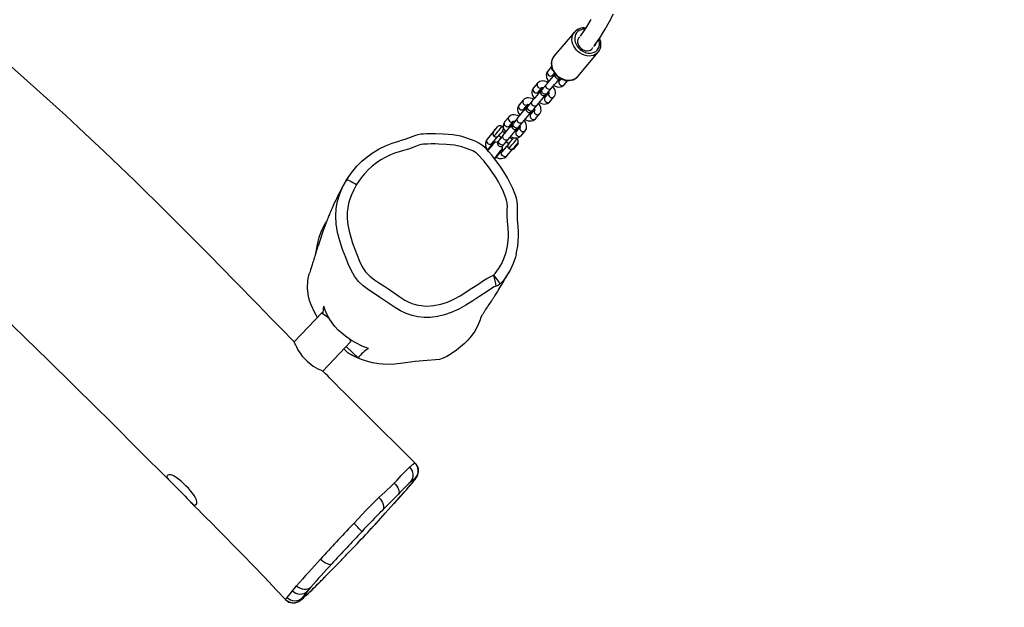
# Model space of a CAD drawing. Units: inches. Extents: x 3731 to 6291, y -531 to 829.
# Drawn here: x 4453 to 4545, y 46 to 100 of the extents above; entities that cross this region are included whole.
import ezdxf

# ---------------------------------------------------------------- set-up
doc = ezdxf.new("R2010")
doc.units = ezdxf.units.IN
doc.header["$MEASUREMENT"] = 0
doc.layers.add('VP-DIM', color=7, linetype='Continuous')
doc.layers.add('VP-EQ', color=7, linetype='Continuous', true_color=0x8a3492)
doc.styles.get("Standard").update_dxf_attribs({"font": 'arial.ttf'})
doc.dimstyles.get("Standard").update_dxf_attribs({"dimtxt": 14, "dimasz": 20, "dimexe": 20, "dimexo": 50, "dimgap": 20, "dimtad": 0, "dimdec": 0, "dimzin": 0, "dimdsep": 46, "dimtxsty": 'Standard', "dimcen": -0.09, "dimadec": 0, "dimazin": 0, "dimtfac": 1, "dimtdec": 4, "dimtofl": 0, "dimtmove": 0, "dimatfit": 3, "dimfxl": 70, "dimfxlon": 1, "dimtolj": 1, "dimtzin": 0, "dimarcsym": 0})

# ---------------------------------------------------------------- blocks, each defined once
blk = doc.blocks.new('*D37')
at = {"layer": 'Defpoints', "color": 0}
for p in [(5165.615, 668.679), (4414.786, 84.353), (5165.615, -97.602)]:
    blk.add_point(p, dxfattribs=at)
at = {"layer": 'VP-DIM', "color": 0, "lineweight": -2}
for p, q in [((4414.786, 598.679), (4414.786, 688.679)), ((5165.615, 598.679), (5165.615, 688.679)), ((4434.786, 668.679), (4756.159, 668.679)), ((5145.615, 668.679), (4824.243, 668.679))]:
    blk.add_line(p, q, dxfattribs=at)
at = {"layer": 'VP-DIM', "color": 0}
for points in [[(4434.786, 672.012), (4434.786, 665.345), (4414.786, 668.679)], [(5145.615, 665.345), (5145.615, 672.012), (5165.615, 668.679)]]:
    blk.add_solid(points, dxfattribs=at)
at = {"layer": 'VP-DIM', "color": 0, "insert": (4790.201, 668.679), "char_height": 14, "attachment_point": 5}
blk.add_mtext('\\A1;751', dxfattribs=at)
blk = doc.blocks.new('*D38')
at = {"layer": 'Defpoints', "color": 0}
for p in [(5329.428, 809.335), (4258.545, 87.54), (5329.428, -189.112)]:
    blk.add_point(p, dxfattribs=at)
at = {"layer": 'VP-DIM', "color": 0, "lineweight": -2}
for p, q in [((4258.545, 739.335), (4258.545, 829.335)), ((5329.428, 739.335), (5329.428, 829.335)), ((4278.545, 809.335), (4755.115, 809.335)), ((5309.428, 809.335), (4832.859, 809.335))]:
    blk.add_line(p, q, dxfattribs=at)
at = {"layer": 'VP-DIM', "color": 0}
for points in [[(4278.545, 812.668), (4278.545, 806.002), (4258.545, 809.335)], [(5309.428, 806.002), (5309.428, 812.668), (5329.428, 809.335)]]:
    blk.add_solid(points, dxfattribs=at)
at = {"layer": 'VP-DIM', "color": 0, "insert": (4793.987, 809.335), "char_height": 14, "attachment_point": 5}
blk.add_mtext('\\A1;1071', dxfattribs=at)
blk = doc.blocks.new('rb13192')
at = {"layer": 'VP-EQ', "color": 0, "linetype": 'Continuous', "lineweight": 25}
for p, q in [((4504.92, 99.267), (4503.013, 97.018)), ((4505.225, 95.143), (4507.132, 97.392)), ((4502.792, 96.062), (4502.437, 95.643)), ((4502.893, 95.712), (4502.914, 95.696)), ((4502.895, 95.255), (4503.063, 95.454)), ((4503.03, 95.271), (4502.957, 95.185)), ((4503.028, 95.269), (4502.992, 95.202)), ((4501.484, 94.519), (4501.102, 94.069)), ((4502.309, 94.399), (4501.928, 93.949)), ((4502.937, 95.166), (4502.916, 95.141)), ((4503.36, 94.719), (4503.393, 94.745)), ((4503.394, 94.746), (4503.415, 94.771)), ((4503.674, 94.937), (4503.512, 94.746)), ((4503.97, 94.358), (4504.317, 94.768)), ((4501.56, 93.681), (4501.941, 94.131)), ((4501.602, 93.591), (4501.581, 93.567)), ((4501.695, 93.696), (4501.622, 93.61)), ((4501.693, 93.694), (4501.657, 93.628)), ((4502.021, 94.086), (4502.001, 94.061)), ((4502.038, 94.079), (4502.012, 94.053)), ((4502.559, 93.622), (4502.177, 93.172)), ((4502.385, 93.561), (4502.767, 94.011)), ((4502.458, 93.647), (4502.478, 93.665)), ((4502.478, 93.665), (4502.492, 93.687)), ((4502.479, 93.666), (4502.499, 93.691)), ((4502.498, 93.69), (4502.512, 93.711)), ((4500.149, 92.944), (4499.767, 92.494)), ((4500.225, 92.106), (4500.606, 92.556)), ((4500.974, 92.825), (4500.593, 92.375)), ((4500.686, 92.512), (4500.666, 92.487)), ((4500.703, 92.505), (4500.677, 92.478)), ((4501.051, 91.987), (4501.432, 92.437)), ((4502.025, 93.144), (4502.058, 93.17)), ((4502.059, 93.171), (4502.08, 93.196)), ((4502.635, 92.784), (4503.016, 93.234)), ((4500.267, 92.017), (4500.246, 91.992)), ((4500.36, 92.122), (4500.287, 92.036)), ((4500.358, 92.12), (4500.322, 92.054)), ((4500.691, 91.57), (4500.723, 91.596)), ((4500.724, 91.597), (4500.745, 91.622)), ((4501.224, 92.047), (4500.842, 91.598)), ((4501.123, 92.073), (4501.143, 92.091)), ((4501.143, 92.091), (4501.157, 92.113)), ((4501.144, 92.092), (4501.164, 92.117)), ((4501.163, 92.116), (4501.177, 92.136)), ((4501.3, 91.21), (4501.681, 91.659)), ((4498.814, 91.37), (4498.432, 90.92)), ((4498.89, 90.532), (4499.271, 90.982)), ((4499.639, 91.25), (4499.258, 90.801)), ((4499.351, 90.937), (4499.331, 90.912)), ((4499.368, 90.93), (4499.342, 90.904)), ((4499.716, 90.413), (4500.097, 90.862)), ((4497.429, 90.046), (4496.791, 89.294)), ((4497.43, 90.045), (4497.408, 90.018)), ((4497.412, 90.06), (4497.431, 90.045)), ((4497.751, 90.428), (4497.732, 90.444)), ((4498.448, 89.847), (4498.212, 90.044)), ((4498.932, 90.443), (4498.911, 90.418)), ((4499.025, 90.547), (4498.952, 90.462)), ((4499.023, 90.546), (4498.987, 90.479)), ((4499.356, 89.995), (4499.388, 90.022)), ((4499.389, 90.023), (4499.41, 90.047)), ((4499.889, 90.473), (4499.507, 90.023)), ((4499.788, 90.498), (4499.808, 90.516)), ((4499.808, 90.516), (4499.822, 90.539)), ((4499.809, 90.517), (4499.829, 90.542)), ((4499.828, 90.541), (4499.842, 90.562)), ((4499.965, 89.635), (4500.346, 90.085)), ((4497.249, 88.906), (4497.832, 89.594)), ((4497.392, 88.968), (4497.394, 88.969)), ((4497.892, 89.66), (4498.125, 89.465)), ((4498.304, 89.676), (4497.923, 89.226)), ((4498.017, 89.363), (4497.996, 89.338)), ((4498.033, 89.356), (4498.007, 89.33)), ((4498.811, 88.893), (4498.173, 88.141)), ((4498.381, 88.838), (4498.762, 89.288)), ((4498.453, 88.924), (4498.473, 88.942)), ((4498.473, 88.942), (4498.487, 88.964)), ((4498.474, 88.943), (4498.494, 88.968)), ((4498.493, 88.967), (4498.507, 88.988)), ((4498.586, 89.081), (4498.813, 88.892)), ((4499.133, 89.275), (4498.909, 89.462)), ((4499.733, 88.939), (4499.626, 88.93)), ((4498.631, 87.753), (4499.214, 88.44)), ((4499.241, 88.468), (4499.251, 88.362)), ((4498.016, 75.853), (4497.997, 75.832)), ((4481.443, 73.184), (4478.872, 70.475)), ((4481.537, 67.763), (4484.145, 70.511)), ((4483.487, 69.817), (4483.873, 69.45)), ((4483.709, 70.051), (4484.821, 68.996)), ((4489.608, 58.833), (4489.591, 58.818)), ((4490.129, 59.212), (4490.131, 59.207)), ((4488.161, 57.347), (4488.119, 57.303)), ((4489.656, 57.139), (4489.687, 57.174)), ((4486.74, 56.005), (4486.665, 55.938)), ((4488.143, 55.439), (4488.223, 55.527)), ((4488.157, 55.453), (4488.237, 55.542)), ((4488.223, 55.527), (4488.239, 55.544)), ((4486.069, 53.151), (4486.074, 53.157)), ((4486.48, 53.598), (4486.494, 53.613)), ((4483.257, 50.196), (4483.245, 50.183)), ((4483.257, 50.196), (4483.324, 50.265)), ((4481.053, 47.946), (4481.029, 47.92)), ((4479.666, 46.63), (4479.581, 46.55))]:
    blk.add_line(p, q, dxfattribs=at)
at = {"layer": 'VP-EQ', "color": 0, "linetype": 'Continuous', "lineweight": 25, "flags": 128}
for points in [[(4506.449, 100.428), (4506.259, 100.11), (4506.045, 99.765), (4505.802, 99.393), (4505.52, 98.982), (4505.46, 98.899)], [(4506.739, 97.935), (4506.749, 97.948), (4506.859, 98.103), (4507.07, 98.409), (4507.296, 98.751), (4507.536, 99.129), (4507.781, 99.535), (4508.189, 100.255), (4508.559, 100.966)], [(4505.28, 97.427), (4505.115, 97.584), (4504.972, 97.758), (4504.855, 97.947), (4504.768, 98.145), (4504.711, 98.348), (4504.686, 98.551), (4504.695, 98.747), (4504.736, 98.934), (4504.81, 99.106), (4504.91, 99.256)], [(4504.91, 99.256), (4504.913, 99.258), (4504.92, 99.267)], [(4505.885, 99.536), (4505.713, 99.526), (4505.535, 99.485), (4505.373, 99.413), (4505.232, 99.313), (4505.116, 99.186), (4505.028, 99.038), (4504.972, 98.872), (4504.948, 98.693), (4504.957, 98.507), (4504.999, 98.317), (4505.072, 98.131), (4505.176, 97.953), (4505.306, 97.788), (4505.459, 97.642)], [(4478.878, 70.469), (4478.512, 70.843), (4478.032, 71.332), (4477.343, 72.037), (4476.709, 72.686), (4476.099, 73.309), (4475.455, 73.968), (4474.775, 74.664), (4474.057, 75.398), (4473.302, 76.169), (4472.183, 77.31), (4470.99, 78.522), (4469.722, 79.804), (4468.378, 81.155), (4466.958, 82.573), (4464.084, 85.401), (4461.206, 88.17), (4459.426, 89.847), (4457.643, 91.499), (4455.857, 93.125), (4454.066, 94.726), (4452.273, 96.303), (4450.49, 97.85), (4449.745, 98.49)], [(4505.419, 98.828), (4505.391, 98.804), (4505.301, 98.701), (4505.24, 98.577), (4505.211, 98.437), (4505.215, 98.289), (4505.251, 98.137), (4505.32, 97.99), (4505.416, 97.854), (4505.536, 97.735), (4505.675, 97.638), (4505.826, 97.568), (4505.982, 97.528), (4506.137, 97.519), (4506.283, 97.543), (4506.415, 97.597), (4506.525, 97.68), (4506.609, 97.788), (4506.627, 97.821)], [(4505.459, 97.642), (4505.63, 97.517), (4505.815, 97.419), (4506.009, 97.35), (4506.205, 97.311), (4506.398, 97.304), (4506.582, 97.33), (4506.753, 97.386), (4506.905, 97.473), (4507.034, 97.586), (4507.136, 97.724), (4507.208, 97.882), (4507.249, 98.055), (4507.256, 98.238), (4507.231, 98.427), (4507.19, 98.57)], [(4503.032, 97.038), (4503.018, 97.024), (4502.913, 96.878), (4502.835, 96.716), (4502.785, 96.541), (4502.764, 96.355), (4502.772, 96.164), (4502.809, 95.97), (4502.875, 95.779), (4502.969, 95.593), (4503.087, 95.418), (4503.229, 95.258), (4503.347, 95.149)], [(4503.013, 97.018), (4503.005, 97.009), (4502.902, 96.857), (4502.829, 96.685), (4502.788, 96.498), (4502.779, 96.301), (4502.804, 96.099), (4502.861, 95.896), (4502.948, 95.698), (4503.065, 95.509), (4503.208, 95.334), (4503.373, 95.178)], [(4507.132, 97.392), (4507.009, 97.271), (4506.854, 97.167), (4506.679, 97.092), (4506.488, 97.048), (4506.286, 97.035), (4506.077, 97.053), (4505.866, 97.104), (4505.66, 97.184), (4505.463, 97.293), (4505.28, 97.427)], [(4507.158, 97.423), (4507.139, 97.401), (4507.132, 97.392)], [(4502.437, 95.643), (4502.379, 95.56), (4502.328, 95.441), (4502.305, 95.314), (4502.308, 95.18), (4502.338, 95.039), (4502.394, 94.893), (4502.478, 94.748), (4502.53, 94.681)], [(4503.111, 95.173), (4503.049, 95.185), (4502.972, 95.178), (4502.917, 95.142), (4502.899, 95.113)], [(4502.935, 95.158), (4502.918, 95.194), (4502.905, 95.245), (4502.904, 95.269), (4502.903, 95.268)], [(4503.105, 95.355), (4503.105, 95.355), (4503.101, 95.35), (4503.084, 95.329), (4503.048, 95.285), (4502.992, 95.216), (4502.962, 95.181)], [(4503.423, 95.09), (4503.337, 95.143), (4503.277, 95.207)], [(4503.373, 95.178), (4503.556, 95.044), (4503.753, 94.935), (4503.959, 94.855), (4504.17, 94.804), (4504.378, 94.785), (4504.581, 94.799), (4504.772, 94.843), (4504.947, 94.918), (4505.102, 95.022), (4505.225, 95.143)], [(4502.455, 94.591), (4502.317, 94.654), (4502.153, 94.703), (4501.986, 94.724), (4501.844, 94.715), (4501.715, 94.68), (4501.601, 94.623), (4501.506, 94.543), (4501.484, 94.519)], [(4502.767, 94.012), (4502.702, 93.961), (4502.615, 93.938), (4502.52, 93.948), (4502.426, 93.988), (4502.346, 94.055), (4502.289, 94.14), (4502.262, 94.232), (4502.269, 94.322), (4502.308, 94.397)], [(4502.53, 94.681), (4502.46, 94.597), (4502.455, 94.591)], [(4502.987, 94.292), (4503.137, 94.223), (4503.3, 94.174), (4503.467, 94.153), (4503.61, 94.162), (4503.739, 94.197), (4503.852, 94.254), (4503.948, 94.334), (4503.97, 94.358)], [(4503.347, 95.149), (4503.44, 95.077), (4503.621, 94.962), (4503.814, 94.871), (4504.013, 94.807), (4504.216, 94.771), (4504.417, 94.765), (4504.611, 94.789), (4504.795, 94.841), (4504.963, 94.922), (4505.111, 95.028), (4505.224, 95.144)], [(4503.524, 94.756), (4503.525, 94.757), (4503.507, 94.754), (4503.461, 94.755), (4503.405, 94.766)], [(4501.102, 94.069), (4501.044, 93.985), (4500.994, 93.866), (4500.97, 93.739), (4500.973, 93.605), (4501.003, 93.464), (4501.06, 93.319), (4501.143, 93.174), (4501.195, 93.106)], [(4501.773, 93.599), (4501.714, 93.611), (4501.637, 93.603), (4501.582, 93.568), (4501.564, 93.538)], [(4501.6, 93.584), (4501.583, 93.619), (4501.57, 93.671), (4501.569, 93.695), (4501.568, 93.694)], [(4501.77, 93.781), (4501.77, 93.781), (4501.766, 93.776), (4501.749, 93.755), (4501.713, 93.71), (4501.657, 93.642), (4501.627, 93.607)], [(4502.015, 94.063), (4501.977, 94.017), (4501.914, 93.941), (4501.868, 93.884), (4501.838, 93.847), (4501.828, 93.833), (4501.82, 93.821), (4501.81, 93.806), (4501.787, 93.756), (4501.769, 93.678), (4501.774, 93.594), (4501.802, 93.517), (4501.855, 93.443), (4501.929, 93.388), (4502.01, 93.359), (4502.083, 93.354), (4502.146, 93.364), (4502.198, 93.383), (4502.237, 93.406), (4502.265, 93.426), (4502.277, 93.438), (4502.284, 93.445), (4502.29, 93.451), (4502.298, 93.46), (4502.319, 93.484), (4502.359, 93.53), (4502.385, 93.561)], [(4501.928, 93.949), (4501.901, 93.918), (4501.864, 93.875), (4501.852, 93.861), (4501.853, 93.862)], [(4502.385, 93.561), (4502.32, 93.511), (4502.234, 93.488), (4502.138, 93.498), (4502.045, 93.538), (4501.965, 93.605), (4501.908, 93.69), (4501.881, 93.783), (4501.887, 93.872), (4501.926, 93.948)], [(4501.93, 94.121), (4501.929, 94.12), (4501.946, 94.123), (4501.993, 94.122), (4502.054, 94.109)], [(4502.053, 94.097), (4502.002, 94.062), (4501.976, 94.006)], [(4502.053, 94.113), (4502.022, 94.087), (4502.021, 94.086)], [(4502.515, 93.726), (4502.536, 93.683), (4502.549, 93.632), (4502.55, 93.608), (4502.55, 93.609)], [(4503.016, 93.234), (4503.075, 93.317), (4503.125, 93.436), (4503.148, 93.563), (4503.145, 93.697), (4503.116, 93.838), (4503.059, 93.984), (4502.975, 94.129), (4502.915, 94.206)], [(4499.767, 92.494), (4499.709, 92.411), (4499.659, 92.292), (4499.635, 92.165), (4499.638, 92.031), (4499.668, 91.89), (4499.725, 91.744), (4499.808, 91.6), (4499.86, 91.532)], [(4501.12, 93.016), (4500.982, 93.08), (4500.818, 93.129), (4500.651, 93.149), (4500.509, 93.14), (4500.38, 93.106), (4500.266, 93.048), (4500.171, 92.969), (4500.149, 92.944)], [(4500.68, 92.488), (4500.642, 92.442), (4500.579, 92.366), (4500.533, 92.31), (4500.503, 92.272), (4500.493, 92.259), (4500.485, 92.247), (4500.475, 92.232), (4500.452, 92.182), (4500.435, 92.103), (4500.439, 92.02), (4500.467, 91.942), (4500.52, 91.869), (4500.594, 91.813), (4500.675, 91.785), (4500.748, 91.779), (4500.811, 91.789), (4500.863, 91.808), (4500.902, 91.831), (4500.93, 91.852), (4500.942, 91.864), (4500.949, 91.87), (4500.955, 91.876), (4500.964, 91.886), (4500.984, 91.909), (4501.024, 91.956), (4501.051, 91.987)], [(4500.595, 92.546), (4500.594, 92.545), (4500.611, 92.549), (4500.658, 92.548), (4500.719, 92.535)], [(4500.718, 92.522), (4500.667, 92.488), (4500.641, 92.432)], [(4500.718, 92.538), (4500.687, 92.513), (4500.686, 92.512)], [(4501.432, 92.437), (4501.367, 92.386), (4501.28, 92.364), (4501.185, 92.373), (4501.091, 92.414), (4501.011, 92.48), (4500.954, 92.565), (4500.927, 92.658), (4500.934, 92.748), (4500.973, 92.823)], [(4501.195, 93.106), (4501.125, 93.022), (4501.12, 93.016)], [(4501.681, 91.659), (4501.74, 91.743), (4501.79, 91.862), (4501.813, 91.989), (4501.81, 92.123), (4501.781, 92.264), (4501.724, 92.409), (4501.64, 92.554), (4501.58, 92.632)], [(4501.652, 92.717), (4501.802, 92.648), (4501.966, 92.599), (4502.132, 92.579), (4502.275, 92.588), (4502.404, 92.622), (4502.517, 92.68), (4502.613, 92.76), (4502.635, 92.784)], [(4502.189, 93.182), (4502.19, 93.183), (4502.172, 93.179), (4502.126, 93.18), (4502.07, 93.192)], [(4499.785, 91.442), (4499.647, 91.506), (4499.483, 91.554), (4499.316, 91.575), (4499.174, 91.566), (4499.045, 91.532), (4498.931, 91.474), (4498.836, 91.394), (4498.814, 91.37)], [(4499.86, 91.532), (4499.79, 91.448), (4499.785, 91.442)], [(4500.439, 92.025), (4500.379, 92.036), (4500.302, 92.029), (4500.247, 91.993), (4500.229, 91.964)], [(4500.265, 92.009), (4500.248, 92.045), (4500.235, 92.096), (4500.234, 92.12), (4500.233, 92.12)], [(4500.435, 92.206), (4500.435, 92.206), (4500.431, 92.202), (4500.414, 92.181), (4500.378, 92.136), (4500.322, 92.068), (4500.293, 92.032)], [(4500.593, 92.375), (4500.566, 92.343), (4500.529, 92.3), (4500.517, 92.287), (4500.518, 92.287)], [(4501.051, 91.987), (4500.985, 91.937), (4500.899, 91.914), (4500.803, 91.923), (4500.71, 91.964), (4500.63, 92.031), (4500.573, 92.115), (4500.546, 92.208), (4500.552, 92.298), (4500.591, 92.373)], [(4500.854, 91.608), (4500.855, 91.608), (4500.837, 91.605), (4500.791, 91.606), (4500.74, 91.616)], [(4501.18, 92.152), (4501.201, 92.109), (4501.214, 92.057), (4501.215, 92.033), (4501.215, 92.034)], [(4498.432, 90.92), (4498.374, 90.836), (4498.324, 90.718), (4498.3, 90.591), (4498.303, 90.456), (4498.333, 90.315), (4498.39, 90.17), (4498.473, 90.025), (4498.525, 89.958)], [(4499.1, 90.632), (4499.1, 90.632), (4499.096, 90.627), (4499.079, 90.606), (4499.043, 90.561), (4498.987, 90.493), (4498.958, 90.458)], [(4499.345, 90.914), (4499.307, 90.868), (4499.245, 90.792), (4499.198, 90.735), (4499.168, 90.698), (4499.158, 90.684), (4499.15, 90.673), (4499.14, 90.657), (4499.117, 90.608), (4499.1, 90.529), (4499.105, 90.446), (4499.132, 90.368), (4499.185, 90.294), (4499.259, 90.239), (4499.34, 90.21), (4499.413, 90.205), (4499.476, 90.215), (4499.528, 90.234), (4499.568, 90.257), (4499.595, 90.278), (4499.607, 90.289), (4499.614, 90.296), (4499.62, 90.302), (4499.629, 90.311), (4499.649, 90.335), (4499.689, 90.381), (4499.716, 90.413)], [(4499.258, 90.801), (4499.231, 90.769), (4499.194, 90.726), (4499.182, 90.712), (4499.183, 90.713)], [(4499.716, 90.413), (4499.65, 90.362), (4499.564, 90.339), (4499.468, 90.349), (4499.375, 90.389), (4499.295, 90.456), (4499.238, 90.541), (4499.211, 90.634), (4499.217, 90.723), (4499.256, 90.799)], [(4499.26, 90.972), (4499.259, 90.971), (4499.276, 90.974), (4499.323, 90.974), (4499.387, 90.96)], [(4499.383, 90.948), (4499.332, 90.913), (4499.306, 90.858)], [(4499.383, 90.964), (4499.352, 90.938), (4499.351, 90.937)], [(4500.097, 90.863), (4500.032, 90.812), (4499.945, 90.789), (4499.85, 90.799), (4499.756, 90.839), (4499.676, 90.906), (4499.619, 90.991), (4499.592, 91.084), (4499.599, 91.173), (4499.638, 91.249)], [(4500.346, 90.085), (4500.405, 90.169), (4500.455, 90.287), (4500.478, 90.414), (4500.475, 90.549), (4500.446, 90.689), (4500.389, 90.835), (4500.306, 90.98), (4500.245, 91.057)], [(4500.317, 91.143), (4500.467, 91.074), (4500.631, 91.025), (4500.797, 91.004), (4500.94, 91.013), (4501.069, 91.048), (4501.182, 91.106), (4501.278, 91.185), (4501.3, 91.21)], [(4499.502, 78.603), (4499.58, 78.921), (4499.658, 79.372), (4499.704, 79.825), (4499.717, 80.263), (4499.706, 80.695), (4499.675, 81.193), (4499.629, 81.842), (4499.614, 82.322), (4499.624, 82.837), (4499.614, 83.24), (4499.582, 83.533), (4499.523, 83.827), (4499.442, 84.105), (4499.329, 84.414), (4499.186, 84.741), (4499.006, 85.113), (4498.69, 85.712), (4498.361, 86.266), (4498.006, 86.804), (4497.624, 87.325), (4497.24, 87.813), (4496.966, 88.138), (4496.77, 88.352), (4496.55, 88.565), (4496.305, 88.759), (4496.047, 88.928), (4495.765, 89.08), (4495.457, 89.215), (4495.158, 89.326), (4494.729, 89.472), (4494.351, 89.58), (4493.974, 89.661), (4493.602, 89.714), (4493.185, 89.75), (4492.705, 89.775), (4492.006, 89.797), (4491.154, 89.796), (4490.886, 89.79), (4490.635, 89.768), (4490.372, 89.718), (4490.136, 89.649), (4489.898, 89.561), (4489.647, 89.46), (4489.166, 89.289), (4488.697, 89.153)], [(4497.408, 90.018), (4497.404, 90.013), (4497.4, 90.007), (4497.419, 90.029), (4497.458, 90.076), (4497.514, 90.142), (4497.579, 90.22), (4497.645, 90.3), (4497.705, 90.372), (4497.751, 90.427), (4497.778, 90.46), (4497.782, 90.466), (4497.763, 90.444), (4497.75, 90.429)], [(4497.468, 90.125), (4497.429, 90.08), (4497.413, 90.06), (4497.42, 90.07), (4497.451, 90.108), (4497.5, 90.167), (4497.56, 90.24), (4497.622, 90.314), (4497.677, 90.379), (4497.715, 90.424), (4497.732, 90.444), (4497.724, 90.434), (4497.694, 90.396), (4497.644, 90.337), (4497.584, 90.264), (4497.522, 90.19), (4497.468, 90.125)], [(4497.439, 89.586), (4497.476, 89.556), (4497.557, 89.523), (4497.632, 89.514), (4497.697, 89.522), (4497.75, 89.54), (4497.792, 89.562), (4497.822, 89.585), (4497.841, 89.602), (4497.847, 89.608), (4497.852, 89.613), (4497.857, 89.618), (4497.869, 89.633), (4497.901, 89.671), (4497.94, 89.717)], [(4497.94, 89.717), (4497.95, 89.729), (4498.009, 89.798), (4498.071, 89.874), (4498.132, 89.946), (4498.184, 90.009), (4498.223, 90.057), (4498.248, 90.087), (4498.254, 90.095), (4498.259, 90.103), (4498.269, 90.119), (4498.292, 90.165), (4498.309, 90.223), (4498.312, 90.303), (4498.292, 90.386), (4498.247, 90.463), (4498.203, 90.503)], [(4498.525, 89.958), (4498.455, 89.873), (4498.439, 89.854)], [(4499.104, 90.45), (4499.044, 90.462), (4498.967, 90.454), (4498.912, 90.419), (4498.894, 90.39)], [(4498.93, 90.435), (4498.913, 90.471), (4498.9, 90.522), (4498.899, 90.546), (4498.898, 90.545)], [(4499.519, 90.033), (4499.52, 90.034), (4499.502, 90.03), (4499.456, 90.031), (4499.401, 90.043)], [(4499.844, 90.581), (4499.866, 90.534), (4499.879, 90.483), (4499.88, 90.459), (4499.88, 90.46)], [(4483.748, 85.538), (4484.186, 86.187), (4484.692, 86.797), (4485.153, 87.26), (4485.65, 87.684), (4486.197, 88.076), (4486.775, 88.419), (4487.367, 88.703), (4487.982, 88.937), (4488.61, 89.128), (4488.692, 89.156)], [(4497.405, 76.659), (4497.54, 76.815), (4497.874, 77.274), (4498.159, 77.767), (4498.395, 78.284), (4498.578, 78.822), (4498.702, 79.378), (4498.742, 79.659), (4498.781, 80.227), (4498.783, 80.511), (4498.755, 81.08), (4498.704, 81.647), (4498.678, 82.215), (4498.68, 82.784), (4498.684, 83.069), (4498.67, 83.353), (4498.581, 83.777), (4498.432, 84.183), (4498.25, 84.575), (4498.058, 84.962), (4497.853, 85.343), (4497.635, 85.715), (4497.52, 85.898), (4497.279, 86.258), (4497.026, 86.608), (4496.49, 87.286), (4496.352, 87.452), (4496.064, 87.775), (4495.774, 88.03), (4495.467, 88.218), (4495.137, 88.36), (4494.797, 88.482), (4494.457, 88.597), (4493.757, 88.759), (4493.042, 88.825), (4492.327, 88.857), (4491.968, 88.864), (4491.61, 88.865), (4491.252, 88.86), (4490.894, 88.848), (4490.669, 88.812), (4490.451, 88.743), (4489.983, 88.556), (4489.509, 88.387), (4489.024, 88.254), (4488.54, 88.115), (4488.301, 88.037), (4487.831, 87.855), (4487.377, 87.639), (4486.939, 87.389), (4486.521, 87.107), (4486.125, 86.797), (4485.753, 86.458), (4485.407, 86.093), (4485.087, 85.704), (4484.666, 85.086)], [(4496.791, 89.294), (4496.732, 89.211), (4496.675, 89.086), (4496.645, 88.95), (4496.641, 88.806), (4496.665, 88.654), (4496.716, 88.495), (4496.794, 88.335), (4496.824, 88.29)], [(4496.791, 89.294), (4496.79, 89.292), (4496.751, 89.216), (4496.744, 89.127), (4496.771, 89.034), (4496.828, 88.949), (4496.908, 88.882), (4497.002, 88.842), (4497.097, 88.833), (4497.184, 88.855), (4497.25, 88.908), (4497.25, 88.908)], [(4497.252, 88.801), (4497.263, 88.813), (4497.283, 88.836)], [(4498.01, 89.339), (4497.972, 89.293), (4497.91, 89.218), (4497.863, 89.161), (4497.833, 89.124), (4497.823, 89.11), (4497.815, 89.098), (4497.805, 89.083), (4497.782, 89.033), (4497.765, 88.955), (4497.77, 88.871), (4497.797, 88.793), (4497.85, 88.72), (4497.924, 88.665), (4498.005, 88.636), (4498.078, 88.631), (4498.141, 88.64), (4498.193, 88.66), (4498.233, 88.682), (4498.26, 88.703), (4498.273, 88.715), (4498.279, 88.721), (4498.285, 88.728), (4498.294, 88.737), (4498.314, 88.761), (4498.354, 88.807), (4498.381, 88.838)], [(4497.923, 89.226), (4497.896, 89.194), (4497.859, 89.151), (4497.847, 89.138), (4497.848, 89.138)], [(4498.381, 88.838), (4498.315, 88.788), (4498.229, 88.765), (4498.133, 88.774), (4498.04, 88.815), (4497.96, 88.882), (4497.903, 88.967), (4497.876, 89.059), (4497.883, 89.149), (4497.921, 89.224)], [(4498.048, 89.374), (4497.997, 89.339), (4497.971, 89.283)], [(4498.069, 89.399), (4498.017, 89.364), (4498.017, 89.363)], [(4498.119, 89.47), (4498.084, 89.428), (4498.042, 89.379)], [(4498.762, 89.288), (4498.697, 89.238), (4498.61, 89.215), (4498.515, 89.224), (4498.421, 89.265), (4498.341, 89.332), (4498.284, 89.416), (4498.258, 89.509), (4498.264, 89.599), (4498.303, 89.674)], [(4498.812, 88.892), (4498.786, 88.86), (4498.782, 88.854), (4498.801, 88.876), (4498.841, 88.923), (4498.896, 88.989), (4498.961, 89.067), (4499.028, 89.146), (4499.087, 89.218), (4499.133, 89.274), (4499.16, 89.307), (4499.164, 89.313), (4499.145, 89.291), (4499.132, 89.276)], [(4498.982, 89.569), (4499.132, 89.499), (4499.296, 89.45), (4499.462, 89.43), (4499.605, 89.439), (4499.734, 89.473), (4499.847, 89.531), (4499.943, 89.611), (4499.965, 89.635)], [(4499.467, 88.736), (4499.475, 88.746), (4499.533, 88.816), (4499.582, 88.875), (4499.615, 88.916), (4499.627, 88.93), (4499.634, 88.94), (4499.639, 88.947), (4499.648, 88.959), (4499.674, 89.01), (4499.69, 89.067), (4499.694, 89.145), (4499.675, 89.23), (4499.631, 89.307), (4499.585, 89.35)], [(4498.631, 87.753), (4498.566, 87.702), (4498.479, 87.679), (4498.384, 87.689), (4498.29, 87.729), (4498.21, 87.796), (4498.153, 87.881), (4498.126, 87.974), (4498.133, 88.063), (4498.172, 88.139)], [(4497.628, 87.615), (4497.777, 87.563), (4497.955, 87.527), (4498.131, 87.52), (4498.279, 87.542), (4498.412, 87.587), (4498.528, 87.656), (4498.625, 87.746), (4498.637, 87.76)], [(4437.342, 86.345), (4438.819, 85.006), (4440.467, 83.503), (4442.016, 82.08), (4443.469, 80.738), (4444.823, 79.477), (4446.082, 78.299), (4447.245, 77.204), (4448.334, 76.174), (4449.427, 75.134), (4451.609, 73.043), (4453.839, 70.888), (4456.033, 68.75), (4458.27, 66.553), (4460.552, 64.297), (4461.641, 63.216), (4462.686, 62.175), (4463.672, 61.192), (4464.596, 60.267), (4465.46, 59.401), (4466.223, 58.635), (4466.932, 57.923), (4467.334, 57.518)], [(4483.842, 85.689), (4483.816, 85.647), (4483.765, 85.565), (4483.719, 85.488), (4483.676, 85.416), (4483.638, 85.351), (4483.613, 85.308), (4483.59, 85.269), (4483.569, 85.235), (4483.562, 85.223), (4483.555, 85.212), (4483.552, 85.206), (4483.549, 85.201), (4483.546, 85.195), (4483.543, 85.19), (4483.54, 85.185), (4483.537, 85.181), (4483.531, 85.17), (4483.518, 85.15), (4483.515, 85.144), (4483.512, 85.139), (4483.509, 85.134), (4483.506, 85.129), (4483.504, 85.124), (4483.501, 85.12), (4483.498, 85.115), (4483.491, 85.103), (4483.478, 85.079), (4483.444, 85.021), (4483.404, 84.949), (4483.362, 84.873), (4483.315, 84.786), (4483.263, 84.69), (4483.208, 84.586), (4483.147, 84.471), (4483.084, 84.35), (4483.026, 84.236), (4482.974, 84.133), (4482.928, 84.04), (4482.877, 83.936), (4482.835, 83.852), (4482.798, 83.774), (4482.731, 83.636), (4482.665, 83.497), (4482.599, 83.356), (4482.533, 83.213), (4482.463, 83.059), (4482.39, 82.892), (4482.312, 82.713), (4482.251, 82.569), (4482.196, 82.436), (4482.146, 82.316), (4482.103, 82.21), (4482.064, 82.115), (4482.03, 82.027), (4481.992, 81.931), (4481.951, 81.826), (4481.907, 81.712), (4481.86, 81.589), (4481.814, 81.468), (4481.76, 81.322), (4481.71, 81.185), (4481.663, 81.058), (4481.621, 80.939), (4481.577, 80.816), (4481.515, 80.639), (4481.447, 80.445), (4481.375, 80.233), (4481.316, 80.057), (4481.253, 79.87), (4481.187, 79.672), (4481.119, 79.464), (4481.053, 79.26), (4480.99, 79.063), (4480.93, 78.873), (4480.879, 78.713), (4480.83, 78.559), (4480.783, 78.411), (4480.739, 78.269), (4480.696, 78.133), (4480.655, 78.004), (4480.617, 77.882), (4480.583, 77.773), (4480.554, 77.678), (4480.528, 77.596), (4480.519, 77.567), (4480.511, 77.541), (4480.502, 77.511), (4480.488, 77.469), (4480.471, 77.412), (4480.449, 77.343), (4480.423, 77.259), (4480.392, 77.162), (4480.358, 77.051), (4480.318, 76.926), (4480.3, 76.869)], [(4497.634, 75.642), (4497.467, 75.575), (4497.309, 75.486), (4496.709, 75.105), (4496.117, 74.714), (4495.476, 74.294), (4494.827, 73.884), (4494.161, 73.508), (4493.467, 73.192), (4492.834, 72.979), (4492.18, 72.83), (4491.517, 72.748), (4490.947, 72.741), (4490.379, 72.798), (4489.822, 72.917), (4489.283, 73.101), (4488.766, 73.345), (4488.277, 73.638), (4487.547, 74.138), (4486.816, 74.636), (4486.299, 74.967), (4485.784, 75.303), (4485.293, 75.67), (4484.852, 76.089), (4484.472, 76.587), (4484.161, 77.137), (4483.9, 77.716), (4483.666, 78.304), (4483.376, 79.072), (4483.113, 79.853), (4482.902, 80.646), (4482.767, 81.453), (4482.731, 82.159), (4482.777, 82.867), (4482.906, 83.562), (4483.119, 84.247), (4483.403, 84.908), (4483.748, 85.538)], [(4483.748, 85.538), (4483.774, 85.542), (4483.833, 85.526), (4483.922, 85.491), (4484.037, 85.436), (4484.176, 85.366), (4484.33, 85.281), (4484.496, 85.187), (4484.666, 85.086)], [(4484.666, 85.086), (4484.407, 84.617), (4484.185, 84.13), (4484.042, 83.742), (4483.928, 83.343), (4483.848, 82.936), (4483.803, 82.524), (4483.797, 81.935), (4483.859, 81.348), (4483.981, 80.772), (4484.123, 80.2), (4484.299, 79.637), (4484.514, 79.088), (4484.727, 78.538), (4484.928, 77.983), (4485.191, 77.453), (4485.505, 76.989), (4485.888, 76.579), (4486.338, 76.233), (4486.811, 75.921), (4487.287, 75.614), (4487.758, 75.299), (4488.691, 74.655), (4489.168, 74.348), (4489.418, 74.214), (4489.817, 74.043), (4490.232, 73.916), (4490.879, 73.81), (4491.206, 73.795), (4491.859, 73.843), (4492.501, 73.971), (4493.123, 74.171), (4493.72, 74.437), (4494.285, 74.763), (4495.389, 75.459), (4495.936, 75.814), (4496.482, 76.17), (4496.777, 76.359), (4497.082, 76.53), (4497.405, 76.659)], [(4480.878, 78.71), (4480.911, 78.851), (4481.042, 79.531), (4481.205, 80.203), (4481.45, 80.865), (4481.779, 81.494), (4481.879, 81.64)], [(4499.501, 78.6), (4499.44, 78.357), (4499.229, 77.768), (4498.964, 77.202), (4498.533, 76.49), (4498.28, 76.149), (4498.016, 75.853)], [(4496.2, 72.662), (4496.204, 72.676), (4496.215, 72.703), (4496.227, 72.733), (4496.242, 72.765), (4496.259, 72.799), (4496.28, 72.837), (4496.302, 72.878), (4496.326, 72.919), (4496.351, 72.961), (4496.377, 73.005), (4496.405, 73.051), (4496.434, 73.099), (4496.464, 73.146), (4496.497, 73.198), (4496.53, 73.249), (4496.562, 73.299), (4496.594, 73.348), (4496.626, 73.398), (4496.657, 73.444), (4496.688, 73.491), (4496.751, 73.587), (4496.827, 73.699), (4496.916, 73.831), (4496.992, 73.944), (4497.067, 74.055), (4497.14, 74.164), (4497.21, 74.27), (4497.276, 74.37), (4497.31, 74.422), (4497.343, 74.473), (4497.374, 74.52), (4497.403, 74.565), (4497.43, 74.607), (4497.457, 74.649), (4497.488, 74.698), (4497.529, 74.762), (4497.577, 74.837), (4497.631, 74.923), (4497.692, 75.021), (4497.761, 75.133), (4497.838, 75.261), (4497.925, 75.406), (4498.022, 75.569), (4498.13, 75.752), (4498.249, 75.955), (4498.381, 76.181), (4498.525, 76.43), (4498.683, 76.703), (4498.82, 76.94)], [(4481.03, 72.749), (4480.804, 73.159), (4480.446, 73.922), (4480.298, 74.323), (4480.192, 74.737), (4480.108, 75.442), (4480.145, 76.172), (4480.248, 76.684), (4480.308, 76.867)], [(4497.405, 76.659), (4497.528, 76.512), (4497.645, 76.368), (4497.75, 76.233), (4497.841, 76.11), (4497.913, 76.006), (4497.965, 75.923), (4497.993, 75.864), (4497.997, 75.832)], [(4497.997, 75.832), (4497.833, 75.707), (4497.634, 75.642)], [(4485.765, 69.857), (4485.19, 70.083), (4484.592, 70.377), (4484.114, 70.657), (4483.633, 70.99), (4483.289, 71.27), (4482.962, 71.576), (4482.66, 71.904), (4482.393, 72.241), (4482.124, 72.649), (4481.91, 73.047), (4481.749, 73.426), (4481.616, 73.794)], [(4481.548, 73.07), (4481.48, 73.165), (4481.449, 73.187), (4481.445, 73.179)], [(4496.201, 72.662), (4496.155, 72.532), (4495.932, 71.993), (4495.653, 71.478), (4495.322, 70.997), (4495.022, 70.642), (4494.696, 70.311), (4493.972, 69.702), (4493.369, 69.297), (4493.051, 69.112), (4492.718, 68.956), (4492.367, 68.848), (4492.003, 68.792), (4491.244, 68.745), (4490.116, 68.645), (4488.993, 68.501), (4488.24, 68.413), (4487.483, 68.383), (4486.729, 68.432), (4486.158, 68.528), (4485.597, 68.67), (4485.033, 68.864), (4484.489, 69.105), (4483.873, 69.45)], [(4479.885, 68.865), (4479.687, 69.086), (4479.505, 69.321), (4479.353, 69.545), (4479.22, 69.764), (4479.104, 69.976), (4479.011, 70.164), (4478.939, 70.318), (4478.892, 70.425), (4478.873, 70.471), (4478.875, 70.468)], [(4483.873, 69.45), (4484.188, 69.276), (4484.821, 68.996)], [(4490.131, 59.213), (4489.289, 60.034), (4488.186, 61.115), (4487.178, 62.11), (4486.263, 63.017), (4485.441, 63.836), (4484.711, 64.565), (4484.072, 65.205), (4483.543, 65.737), (4483.098, 66.185), (4482.738, 66.549), (4482.463, 66.827), (4482.271, 67.02), (4482.154, 67.139), (4481.992, 67.303), (4481.781, 67.516), (4481.536, 67.765)], [(4488.161, 57.347), (4488.432, 57.632), (4488.824, 58.04), (4489.158, 58.384), (4489.407, 58.637), (4489.591, 58.818), (4489.591, 58.818)], [(4489.687, 57.174), (4489.748, 57.245), (4489.885, 57.408), (4490.005, 57.556), (4490.111, 57.69), (4490.209, 57.824), (4490.256, 57.895), (4490.302, 57.973), (4490.338, 58.046), (4490.373, 58.131), (4490.405, 58.235), (4490.428, 58.357), (4490.435, 58.499), (4490.421, 58.653), (4490.382, 58.81), (4490.316, 58.962), (4490.224, 59.102), (4490.128, 59.205)], [(4490.097, 59.202), (4490.129, 59.213), (4490.129, 59.212)], [(4469.705, 55.318), (4469.784, 55.38), (4469.83, 55.488), (4469.833, 55.622), (4469.792, 55.788), (4469.708, 55.976), (4469.58, 56.189), (4469.426, 56.406), (4469.238, 56.64), (4469.038, 56.872), (4468.815, 57.108), (4468.589, 57.323), (4468.352, 57.527), (4468.13, 57.704), (4467.911, 57.861), (4467.711, 57.984), (4467.525, 58.074), (4467.367, 58.121), (4467.231, 58.126), (4467.127, 58.09), (4467.058, 58.016), (4467.045, 57.921), (4467.093, 57.803), (4467.178, 57.687), (4467.302, 57.551), (4467.462, 57.392), (4467.654, 57.211), (4467.864, 57.013), (4468.092, 56.795), (4468.313, 56.575), (4468.537, 56.346), (4468.743, 56.128), (4468.94, 55.915), (4469.118, 55.723), (4469.282, 55.554), (4469.423, 55.424), (4469.549, 55.339), (4469.631, 55.311), (4469.705, 55.318)], [(4489.656, 57.139), (4489.807, 57.318), (4489.932, 57.471), (4490.034, 57.599), (4490.107, 57.698), (4490.164, 57.795), (4490.132, 57.8)], [(4486.74, 56.005), (4487.338, 56.548), (4487.964, 57.149), (4488.119, 57.303), (4488.119, 57.303)], [(4488.161, 57.347), (4488.29, 57.208), (4488.403, 57.062), (4488.495, 56.915), (4488.562, 56.771), (4488.603, 56.636), (4488.616, 56.516), (4488.6, 56.413), (4488.556, 56.333)], [(4484.414, 53.607), (4484.806, 54.029), (4485.196, 54.442), (4485.576, 54.84), (4486.014, 55.287), (4486.427, 55.701), (4486.665, 55.938), (4486.665, 55.938)], [(4486.74, 56.005), (4486.879, 55.861), (4486.997, 55.704), (4487.088, 55.538), (4487.15, 55.371), (4487.18, 55.209), (4487.176, 55.059), (4487.139, 54.927), (4487.069, 54.818)], [(4469.245, 55.59), (4469.357, 55.477), (4469.524, 55.308), (4469.714, 55.116), (4469.973, 54.854), (4470.303, 54.521), (4470.703, 54.117), (4471.173, 53.643), (4471.713, 53.098), (4472.416, 52.389), (4473.209, 51.587), (4474.09, 50.689), (4475.056, 49.694), (4476.107, 48.6), (4477.241, 47.406), (4478.063, 46.53)], [(4486.48, 53.598), (4486.91, 54.075), (4487.337, 54.548), (4488.143, 55.439)], [(4484.309, 53.492), (4484.309, 53.492), (4484.414, 53.607)], [(4486.069, 53.151), (4486.28, 53.379), (4486.48, 53.598)], [(4481.326, 50.282), (4481.474, 50.15), (4481.629, 50.033), (4481.785, 49.936), (4481.934, 49.862), (4482.071, 49.815), (4482.191, 49.797), (4482.289, 49.808), (4482.361, 49.847)], [(4481.758, 48.658), (4482.516, 49.437), (4483.257, 50.196)], [(4483.244, 50.183), (4483.282, 50.221), (4483.312, 50.252)], [(4478.704, 47.324), (4478.857, 47.52), (4479.1, 47.812)], [(4479.1, 47.812), (4479.253, 47.684), (4479.424, 47.583), (4479.605, 47.514), (4479.791, 47.479), (4479.972, 47.481), (4480.143, 47.518), (4480.296, 47.589), (4480.425, 47.692)], [(4480.425, 47.692), (4480.241, 47.476), (4480.118, 47.321)], [(4478.228, 46.723), (4478.495, 47.054), (4478.704, 47.324)], [(4479.623, 46.69), (4479.537, 46.577), (4479.517, 46.531)], [(4480.118, 47.321), (4479.899, 47.035), (4479.623, 46.69)], [(4478.062, 46.531), (4478.099, 46.489), (4478.237, 46.379), (4478.384, 46.298), (4478.533, 46.246), (4478.68, 46.218), (4478.82, 46.212), (4478.951, 46.224), (4479.066, 46.249), (4479.163, 46.281), (4479.243, 46.316), (4479.309, 46.351), (4479.366, 46.386), (4479.421, 46.423), (4479.481, 46.468), (4479.557, 46.529), (4479.581, 46.55)], [(4479.517, 46.531), (4479.556, 46.544), (4479.666, 46.63)]]:
    blk.add_lwpolyline(points, dxfattribs=at)
at = {"layer": 'VP-EQ', "color": 0, "linetype": 'Continuous', "lineweight": 25}
for centre, radius, start, end in [((4505.775, 98.509), 1.14, 80.66825, 139.25237), ((4506.466, 98.428), 0.525, 307.36539, 332.833), ((4506.183, 98.125), 1.2, 324.39648, 27.41304), ((4502.667, 95.49), 0.276, 146.36306, 235.76232), ((4502.707, 95.448), 0.269, 223.53002, 314.27425), ((4503.065, 95.949), 0.292, 159.84871, 233.95535), ((4503.041, 95.022), 0.159, 63.42409, 136.22218), ((4503.052, 95.049), 0.164, 70.27292, 134.85906), ((4506.268, 92.572), 4.215, 138.26609, 140.19766), ((4503.403, 95.227), 0.299, 153.09093, 306.59281), ((4501.712, 94.365), 0.275, 145.43221, 235.83377), ((4429.84, 155.599), 94.854, 319.81923, 320.40419), ((4430.184, 155.316), 95.008, 319.81489, 320.40331), ((4503.266, 94.845), 0.148, 322.10683, 35.06624), ((4503.242, 94.839), 0.178, 327.96039, 30.71202), ((4503.272, 94.861), 0.169, 327.04448, 23.981), ((4493.226, 103.282), 13.266, 320.24835, 321.26735), ((4503.735, 94.592), 0.271, 145.34693, 236.76462), ((4503.782, 94.558), 0.274, 224.55068, 313.26811), ((4504.17, 95.03), 0.295, 226.61061, 295.74668), ((4427.214, 155.107), 96.538, 319.82253, 320.39727), ((4501.332, 93.916), 0.276, 146.36272, 235.76266), ((4501.372, 93.874), 0.269, 223.5541, 314.26469), ((4501.754, 94.324), 0.27, 223.61143, 313.24455), ((4501.706, 93.448), 0.159, 63.9535, 136.34091), ((4501.718, 93.474), 0.165, 70.94204, 134.52049), ((4502.353, 93.219), 0.813, 128.97354, 144.06608), ((4501.93, 93.271), 0.149, 322.35369, 35.07756), ((4501.907, 93.265), 0.178, 327.97929, 30.78384), ((4501.937, 93.287), 0.169, 327.04363, 23.81939), ((4490.802, 102.598), 14.672, 320.29636, 321.21175), ((4502.782, 93.468), 0.271, 145.34693, 236.76462), ((4499.997, 92.342), 0.276, 146.37164, 235.75104), ((4500.378, 92.791), 0.275, 145.4324, 235.83358), ((4500.419, 92.75), 0.27, 223.64856, 313.20743), ((4430.577, 152.297), 92.756, 319.80775, 320.41046), ((4502.4, 93.018), 0.271, 145.3435, 236.78188), ((4502.447, 92.983), 0.274, 224.52103, 313.28323), ((4502.828, 93.433), 0.274, 224.5495, 313.25477), ((4427.768, 151.955), 94.077, 319.81464, 320.40445), ((4500.037, 92.299), 0.269, 223.55901, 314.25978), ((4429.487, 150.515), 92.435, 319.80849, 320.41331), ((4500.371, 91.873), 0.159, 63.95591, 136.3385), ((4500.382, 91.901), 0.164, 70.55948, 134.93365), ((4501.02, 91.643), 0.815, 128.9952, 144.04442), ((4500.596, 91.696), 0.148, 322.17206, 35.25919), ((4500.572, 91.69), 0.178, 327.97929, 30.78384), ((4500.603, 91.713), 0.168, 326.99385, 23.90312), ((4489.673, 100.855), 14.407, 320.28794, 321.22017), ((4501.065, 91.444), 0.271, 145.35476, 236.77062), ((4501.447, 91.893), 0.271, 145.35221, 236.77046), ((4501.493, 91.859), 0.274, 224.54199, 313.262), ((4498.662, 90.767), 0.276, 146.33412, 235.77743), ((4499.043, 91.217), 0.275, 145.4132, 235.83643), ((4499.084, 91.175), 0.27, 223.63466, 313.23567), ((4499.588, 90.154), 0.686, 125.96483, 145.06994), ((4501.112, 91.409), 0.274, 224.54896, 313.25558), ((4497.629, 89.815), 0.3, 141.21638, 230.13224), ((4499.524, 88.315), 2.716, 140.43412, 141.59492), ((4486.256, 99.693), 14.763, 319.19131, 321.13178), ((4468.401, 114.587), 38.317, 319.26775, 321.06222), ((4498.01, 90.258), 0.311, 51.71108, 146.74208), ((4426.433, 150.38), 94.077, 319.81464, 320.40445), ((4498.702, 90.725), 0.269, 223.5242, 314.28033), ((4425.997, 150.745), 95.246, 319.81563, 320.40258), ((4499.036, 90.299), 0.159, 63.94196, 136.35759), ((4499.047, 90.327), 0.164, 70.61073, 134.8824), ((4499.26, 90.122), 0.149, 322.27106, 35.16089), ((4499.237, 90.116), 0.178, 327.98829, 30.77516), ((4499.268, 90.138), 0.168, 326.97617, 23.9208), ((4487.772, 99.742), 15.137, 320.31219, 321.19922), ((4499.73, 89.869), 0.271, 145.35249, 236.77289), ((4500.112, 90.319), 0.271, 145.35476, 236.77062), ((4500.159, 90.285), 0.274, 224.53579, 313.25422), ((4462.655, 117.135), 44.723, 319.83153, 320.96643), ((4460.397, 119.068), 47.76, 319.79401, 321.04503), ((4497.37, 88.851), 0.133, 155.5016, 203.94773), ((4496.562, 89.367), 0.895, 319.96818, 323.64793), ((4507.122, 80.512), 12.891, 139.00852, 139.97664), ((4497.544, 88.845), 0.195, 95.39424, 137.13904), ((4497.589, 88.507), 0.536, 69.51892, 97.25783), ((4499.023, 88.667), 0.309, 133.08111, 229.13352), ((4486.129, 99.797), 16.728, 319.31214, 320.67366), ((4469.736, 113.474), 38.379, 319.26777, 321.05929), ((4497.441, 90.588), 2.142, 319.4608, 322.20412), ((4499.392, 89.105), 0.311, 51.67667, 146.68026), ((4482.414, 102.898), 22.244, 319.19531, 321.13213), ((4499.777, 89.835), 0.274, 224.55909, 313.2597), ((4446.655, 130.4), 65.505, 319.98616, 320.25932), ((4450.091, 127.553), 62.032, 319.79742, 320.92233), ((4457.755, 121.152), 52.109, 319.72115, 320.91083), ((4498.088, 88.275), 0.159, 256.65794, 302.4989), ((4497.77, 88.419), 0.475, 1.66404, 29.84705), ((4498.05, 88.423), 0.197, 325.00927, 3.93582), ((4499.012, 88.682), 0.316, 232.33443, 327.14023), ((4473.266, 110.512), 34.068, 319.77035, 320.26997), ((4493.421, 75.225), 4.233, 5.65937, 19.80196), ((4474.163, 74.133), 7.461, 351.81246, 357.40158), ((4478.172, 68.049), 6.051, 48.88731, 56.09228), ((4483.855, 70.487), 0.291, 4.68113, 44.02649), ((4487.835, 66.641), 3.825, 122.76629, 142.00196), ((4483.216, 72.071), 4.624, 223.9093, 248.64745), ((4491.44, 56.909), 2.657, 120.36058, 133.58815), ((4488.945, 58.1), 0.989, 318.62268, 47.87151), ((4489.401, 58.483), 1.001, 316.96658, 45.88685), ((4491.988, 55.005), 3.355, 123.59109, 133.30814), ((4435.458, 103.862), 71.557, 317.5088, 319.2359), ((4433.942, 105.221), 73.593, 317.54422, 319.23995), ((4507.952, 37.766), 26.85, 132.86373, 136.25147), ((4322.381, 217.881), 231.759, 315.28424, 315.80895), ((4567.967, -25.381), 113.913, 135.24844, 136.63636), ((4727.582, -175.535), 334.119, 136.72771, 137.47921), ((4480.996, 49.608), 5.261, 37.84307, 49.48197), ((4326.56, 201.697), 217.965, 316.44707, 317.03828), ((4455.128, 82.042), 42.333, 316.97334, 317.81179), ((4695.711, -146.562), 289.991, 136.55993, 137.36752), ((4396.017, 135.639), 122.111, 315.64094, 316.45494), ((4556.614, -19.801), 102.859, 137.05074, 138.90289), ((4557.383, -19.499), 102.163, 137.25103, 138.8759), ((4442.753, 86.539), 54.373, 314.75009, 315.82171), ((4445.512, 83.822), 50.5, 314.73083, 315.86714), ((4457.594, 71.259), 33.074, 311.68833, 315.11702), ((4457.555, 71.346), 33.162, 311.8161, 315.12023), ((4485.024, 40.567), 9.169, 137.83163, 139.4125), ((4478.942, 47.399), 0.983, 223.47805, 313.8285), ((4479.412, 48.022), 0.994, 224.53504, 315.20608), ((4478.79, 47.218), 1, 223.24335, 316.63466)]:
    blk.add_arc(centre, radius, start, end, dxfattribs=at)
blk = doc.blocks.new('rb13192 2d')
at = {"layer": 'VP-EQ', "color": 0}
blk.add_blockref('rb13192', (0, 0), dxfattribs=at)

msp = doc.modelspace()

# ---------------------------------------------------------------- block references
at = {"layer": 'VP-EQ', "color": 0}
msp.add_blockref('rb13192 2d', (0, 0), dxfattribs=at)

# ---------------------------------------------------------------- dimensions: what is measured, and where the dimension line sits
at = {"layer": 'VP-DIM', "color": 0}
dim = msp.add_linear_dim(base=(5329.428, 809.335), p1=(4258.545, 87.54), p2=(5329.428, -189.112), dimstyle='Standard', dxfattribs=at)
dim.commit()
dim.dimension.update_dxf_attribs({"geometry": '*D38', "text_midpoint": (4793.987, 809.335), "dimtype": 160})
dim = msp.add_linear_dim(base=(5165.615, 668.679), p1=(4414.786, 84.353), p2=(5165.615, -97.602), dimstyle='Standard', dxfattribs=at)
dim.commit()
dim.dimension.update_dxf_attribs({"geometry": '*D37', "text_midpoint": (4790.201, 668.679)})

doc.saveas('drawing.dxf')
